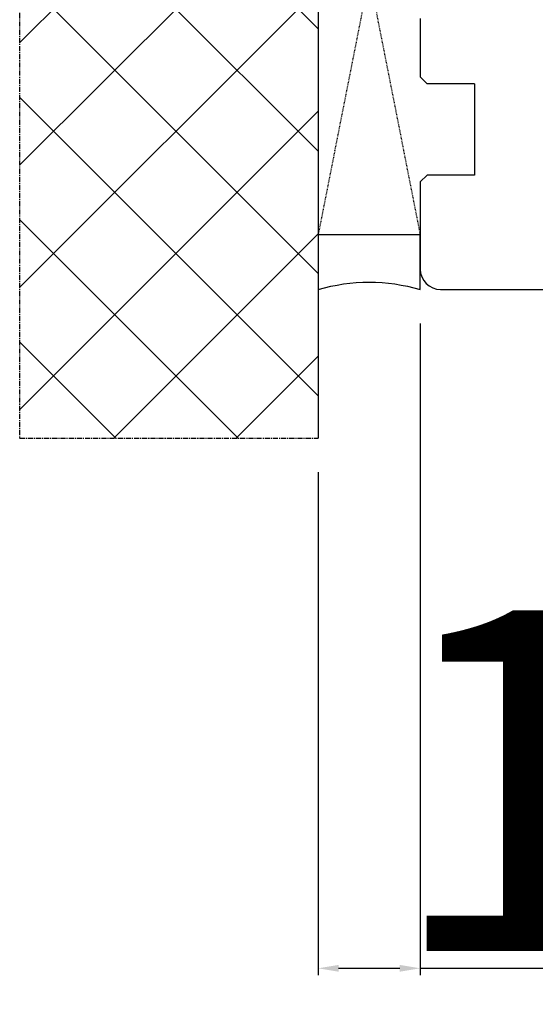
# Model space of a CAD drawing. Units: millimetres. Extents: x 30633 to 54793, y 662 to 17862.
# Drawn here: x 38735 to 38811, y 11113 to 11257 of the extents above; entities that cross this region are included whole.
import ezdxf

# ---------------------------------------------------------------- set-up
doc = ezdxf.new("R2010")
doc.units = ezdxf.units.MM
doc.linetypes.add('CENTER2', pattern=[2, 1.25, -0.25, 0.25, -0.25])
doc.linetypes.add('HIDDEN', pattern=[0.375, 0.25, -0.125])
for name, color, linetype in [('ościeżnica', 30, 'Continuous'), ('P', 7, 'Continuous'), ('PL_CONT', 210, 'Continuous'), ('WA_CENT', 54, 'CENTER2'), ('WA_CONT', 62, 'Continuous'), ('WA_HATCH', 56, 'Continuous'), ('WO_HIDD', 32, 'HIDDEN')]:
    doc.layers.add(name, color=color, linetype=linetype)
doc.styles.get("Standard").update_dxf_attribs({"font": 'arial.ttf'})
doc.dimstyles.new('główny', dxfattribs={"dimtxt": 10, "dimasz": 3, "dimexe": 1, "dimexo": 5, "dimgap": 2, "dimtad": 1, "dimdec": 1, "dimrnd": 0.05, "dimdsep": 46, "dimtxsty": 'Standard', "dimcen": 1.5, "dimclrd": 5, "dimclre": 5, "dimclrt": 1, "dimadec": 1, "dimazin": 2, "dimtfac": 1, "dimtdec": 1, "dimtofl": 0, "dimtmove": 0, "dimatfit": 3, "dimfxl": 1, "dimtolj": 1, "dimtzin": 0, "dimarcsym": 0})

# ---------------------------------------------------------------- blocks, each defined once
blk = doc.blocks.new('*D189')
at = {"layer": 'Defpoints', "color": 0, "transparency": 16777216}
for p in [(38793.86, 11217.87), (38778.86, 11196.05), (38793.86, 11118.22)]:
    blk.add_point(p, dxfattribs=at)
at = {"layer": 'P', "color": 5, "lineweight": -2, "transparency": 16777216}
for p, q in [((38793.86, 11212.87), (38793.86, 11117.22)), ((38778.86, 11191.05), (38778.86, 11117.22))]:
    blk.add_line(p, q, dxfattribs=at)
at = {"layer": 'P', "color": 5, "linetype": 'Continuous', "lineweight": -2, "transparency": 16777216}
for p, q in [((38781.86, 11118.22), (38790.86, 11118.22)), ((38793.86, 11118.22), (38982.82, 11118.22))]:
    blk.add_line(p, q, dxfattribs=at)
at = {"layer": 'P', "color": 5, "transparency": 16777216}
for points in [[(38781.86, 11118.72), (38781.86, 11117.72), (38778.86, 11118.22)], [(38790.86, 11118.72), (38790.86, 11117.72), (38793.86, 11118.22)]]:
    blk.add_solid(points, dxfattribs=at)
at = {"layer": 'P', "color": 1, "transparency": 16777216, "insert": (38889.84, 11145.75), "char_height": 50, "attachment_point": 5}
blk.add_mtext('\\A1;15mm', dxfattribs=at)

msp = doc.modelspace()

# ---------------------------------------------------------------- hatches: boundary and pattern name
at = {"layer": 'WA_HATCH'}
h = msp.add_hatch(dxfattribs=at)
h.set_pattern_fill('ANSI37', color=256, scale=4, style=0)
h.set_pattern_definition([(135, (41182.646, 11025.575), (8.980256, 8.980256), []), (45, (41182.646, 11025.575), (8.980256, -8.980256), [])])
h.paths.add_polyline_path([(38778.86, 11323.21), (38735.02, 11323.21), (38735.02, 11196.05), (38778.86, 11196.05)])

# ---------------------------------------------------------------- linework, layer by layer
at = {"layer": 'ościeżnica', "linetype": 'Continuous'}
for p, q in [((38793.86, 11257.67), (38793.86, 11249.07)), ((38794.86, 11248.07), (38793.86, 11249.07)), ((38801.86, 11248.07), (38794.86, 11248.07)), ((38801.86, 11248.07), (38801.86, 11247.87)), ((38801.86, 11248.07), (38801.86, 11247.87)), ((38801.86, 11247.87), (38801.86, 11234.87)), ((38801.86, 11234.87), (38801.86, 11234.67)), ((38794.86, 11234.67), (38793.86, 11233.67)), ((38793.86, 11233.67), (38793.86, 11220.87)), ((38801.86, 11234.67), (38794.86, 11234.67)), ((38796.86, 11217.87), (38836.86, 11217.87))]:
    msp.add_line(p, q, dxfattribs=at)
msp.add_arc((38796.86, 11220.87), 3, 180, 270, dxfattribs=at)
at = {"layer": 'PL_CONT'}
msp.add_lwpolyline([(38793.86, 11217.87), (38793.86, 11225.87), (38793.86, 11225.87), (38778.86, 11225.87), (38778.86, 11225.87), (38778.86, 11217.87, -0.143486)], format="xyb", close=True, dxfattribs=at)
at = {"layer": 'WA_CENT', "ltscale": 0.6}
msp.add_lwpolyline([(38778.86, 11323.21), (38735.02, 11323.21), (38735.02, 11196.05), (38778.86, 11196.05)], dxfattribs=at)
at = {"layer": 'WA_CONT'}
msp.add_lwpolyline([(38778.86, 11323.21), (38778.86, 11196.05)], dxfattribs=at)
at = {"layer": 'WO_HIDD', "ltscale": 0.3}
for points in [[(38793.86, 11301.87), (38778.86, 11225.87)], [(38778.86, 11301.87), (38793.86, 11225.87)]]:
    msp.add_lwpolyline(points, dxfattribs=at)

# ---------------------------------------------------------------- dimensions: what is measured, and where the dimension line sits
at = {"layer": 'P'}
dim = msp.add_linear_dim(base=(38793.86, 11118.22), p1=(38778.86, 11196.05), p2=(38793.86, 11217.87), text='<>mm', dimstyle='główny', override={"dimtxt": 50}, dxfattribs=at)
dim.commit()
dim.dimension.update_dxf_attribs({"geometry": '*D189', "text_midpoint": (38889.84, 11145.75)})

doc.saveas('drawing.dxf')
